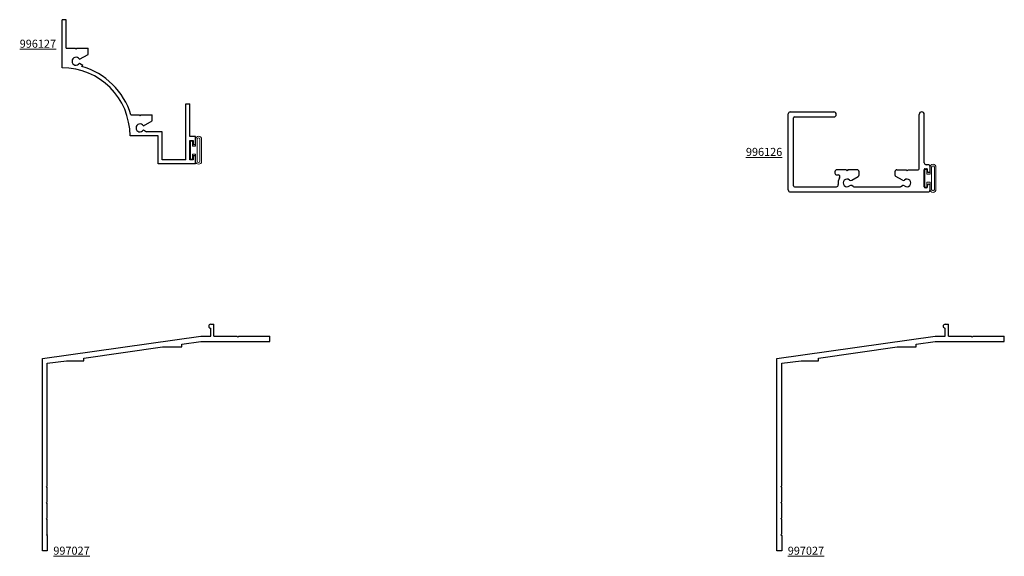
# Model space of a CAD drawing. Units: inches. Extents: x 272.8 to 288.2, y -7.8 to 0.6.
import ezdxf

# ---------------------------------------------------------------- set-up
doc = ezdxf.new("R2010")
doc.units = ezdxf.units.IN
doc.header["$LTSCALE"] = 0.3
doc.header["$MEASUREMENT"] = 0
doc.layers.get('0').update_dxf_attribs({"linetype": 'CONTINUOUS'})
doc.layers.add('DIMENSIONS_NOTES', color=7, linetype='CONTINUOUS', lineweight=13)
doc.layers.add('SEAL', color=7, linetype='CONTINUOUS', lineweight=13)
for name, color, linetype in [('E996126$0$EXT_PANNING', 1, 'CONTINUOUS'), ('E996127$0$EXT_PANNING', 1, 'CONTINUOUS'), ('E997027$0$EXT_PANNING', 1, 'CONTINUOUS')]:
    doc.layers.add(name, color=color, linetype=linetype)
doc.styles.add('ROMANS', font='ROMANS.SHX', dxfattribs={"height": 0.093})

# ---------------------------------------------------------------- blocks, each defined once
blk = doc.blocks.new('Bulb_Pan')
at = {"layer": 'SEAL'}
for p, q in [((0.09, 0.1725), (0.09, 0.0625)), ((0.115, 0.1725), (0.115, -0.1725)), ((0.158, 0.1725), (0.158, -0.1725)), ((0.183, 0.1725), (0.183, -0.1725)), ((0.01, 0.14), (0.04, 0.14)), ((0.01, 0.14), (0.01, -0.14)), ((0.04, 0.14), (0.04, 0.0625)), ((0.04, 0.0625), (0.09, 0.0625)), ((0.01, -0.14), (0.04, -0.14)), ((0.04, -0.14), (0.04, -0.0625)), ((0.04, -0.0625), (0.09, -0.0625)), ((0.09, -0.1725), (0.09, -0.0625))]:
    blk.add_line(p, q, dxfattribs=at)
for centre, radius, start, end in [((0.1365, 0.1725), 0.0465, 0, 180), ((0.1365, 0.1725), 0.0215, 0, 180), ((0.1365, -0.1725), 0.0465, 180, 0), ((0.1365, -0.1725), 0.0215, 180, 0)]:
    blk.add_arc(centre, radius, start, end, dxfattribs=at)
blk = doc.blocks.new('E997027')
at = {"layer": 'E997027$0$EXT_PANNING'}
for p, q in [((2.631, 3.536), (2.681, 3.536)), ((2.631, 3.348), (2.631, 3.474)), ((2.681, 3.348), (2.681, 3.536)), ((0, 3), (2.475, 3.348)), ((2.18, 3.226), (2.475, 3.268)), ((2.475, 3.348), (2.631, 3.348)), ((2.475, 3.268), (3.555, 3.268)), ((2.681, 3.348), (3.04, 3.348)), ((3.055, 3.333), (3.04, 3.348)), ((3.055, 3.333), (3.07, 3.348)), ((3.07, 3.348), (3.555, 3.348)), ((3.555, 3.268), (3.555, 3.348)), ((0.65, 3.008), (1.88, 3.184)), ((1.88, 3.184), (2.18, 3.184)), ((2.18, 3.184), (2.18, 3.226)), ((0, 0), (0, 3)), ((0.078, 2.927), (0.38, 2.966)), ((0.078, 1.015), (0.078, 2.927)), ((0.38, 2.966), (0.65, 2.966)), ((0.65, 2.966), (0.65, 3.008)), ((0.063, 1), (0.078, 1.015)), ((0.078, 0.985), (0.063, 1)), ((0.078, 0.765), (0.078, 0.985)), ((0.063, 0.75), (0.078, 0.765)), ((0.078, 0.735), (0.063, 0.75)), ((0.078, 0.515), (0.078, 0.735)), ((0.063, 0.5), (0.078, 0.515)), ((0.078, 0.485), (0.063, 0.5)), ((0.078, 0.265), (0.078, 0.485)), ((0.078, 0.265), (0.063, 0.25)), ((0.063, 0.25), (0.078, 0.235)), ((0.078, 0.235), (0.078, 0)), ((0.078, 0), (0, 0))]:
    blk.add_line(p, q, dxfattribs=at)
blk.add_arc((2.631, 3.505), 0.031, 90, 270, dxfattribs=at)
blk = doc.blocks.new('E996126')
at = {"layer": 'E996126$0$EXT_PANNING'}
for p, q in [((-2.278, 1.25), (-1.598, 1.25)), ((-2.308, 0.03), (-2.308, 1.22)), ((-2.228, 0.095), (-2.228, 1.155)), ((-2.213, 1.17), (-1.598, 1.17)), ((-0.263, 0.36), (-0.263, 1.21)), ((-0.183, 0.454), (-0.183, 1.21)), ((-1.579, 0.315), (-1.579, 0.295)), ((-1.405, 0.345), (-1.549, 0.345)), ((-1.39, 0.33), (-1.405, 0.345)), ((-1.375, 0.345), (-1.39, 0.33)), ((-1.231, 0.345), (-1.375, 0.345)), ((-1.201, 0.266), (-1.201, 0.315)), ((-0.641, 0.315), (-0.641, 0.266)), ((-0.611, 0.345), (-0.467, 0.345)), ((-0.467, 0.345), (-0.452, 0.33)), ((-0.452, 0.33), (-0.437, 0.345)), ((-0.437, 0.345), (-0.278, 0.345)), ((-0.183, 0.077), (-0.183, 0.347)), ((-0.168, 0.362), (-0.148, 0.362)), ((-0.123, 0.424), (-0.153, 0.424)), ((-0.133, 0.322), (-0.133, 0.347)), ((-0.093, 0.322), (-0.093, 0.394)), ((-1.549, 0.265), (-1.531, 0.265)), ((-1.317, 0.182), (-1.216, 0.24)), ((-0.525, 0.182), (-0.626, 0.24)), ((-2.278, 0), (-0.123, 0)), ((-2.213, 0.08), (-1.557, 0.08)), ((-1.293, 0.084), (-1.317, 0.098)), ((-1.278, 0.08), (-0.564, 0.08)), ((-0.549, 0.084), (-0.525, 0.098)), ((-0.148, 0.062), (-0.168, 0.062)), ((-0.133, 0.077), (-0.133, 0.102)), ((-0.093, 0.03), (-0.093, 0.102))]:
    blk.add_line(p, q, dxfattribs=at)
for centre, radius, start, end in [((-2.278, 1.22), 0.03, 90, 180), ((-1.598, 1.21), 0.04, 270, 90), ((-0.223, 1.21), 0.04, 360, 180), ((-2.213, 1.155), 0.015, 90, 180), ((-1.549, 0.315), 0.03, 90, 180), ((-1.231, 0.315), 0.03, 0, 90), ((-0.611, 0.315), 0.03, 90, 180), ((-0.278, 0.36), 0.015, 270, 0), ((-0.153, 0.454), 0.03, 180, 270), ((-0.168, 0.347), 0.015, 90, 180), ((-0.148, 0.347), 0.015, 0, 90), ((-0.113, 0.322), 0.02, 180, 0), ((-0.123, 0.394), 0.03, 360, 90), ((-1.549, 0.295), 0.03, 180, 270), ((-1.531, 0.235), 0.03, 326.0255, 90), ((-1.39, 0.14), 0.14, 146.0255, 190.1642), ((-1.39, 0.14), 0.06, 49.4712, 310.5288), ((-1.332, 0.208), 0.03, 229.4712, 300), ((-1.231, 0.266), 0.03, 300, 0), ((-0.611, 0.266), 0.03, 180, 240), ((-0.51, 0.208), 0.03, 240, 310.5288), ((-0.452, 0.14), 0.06, 229.4712, 130.5288), ((-2.278, 0.03), 0.03, 180, 270), ((-2.213, 0.095), 0.015, 180, 270), ((-1.557, 0.11), 0.03, 270, 10.1642), ((-1.332, 0.072), 0.03, 60, 130.5288), ((-1.278, 0.11), 0.03, 240, 270), ((-0.564, 0.11), 0.03, 270, 300), ((-0.51, 0.072), 0.03, 49.4712, 120), ((-0.168, 0.077), 0.015, 180, 270), ((-0.148, 0.077), 0.015, 270, 0), ((-0.113, 0.102), 0.02, 0, 180), ((-0.123, 0.03), 0.03, 270, 0)]:
    blk.add_arc(centre, radius, start, end, dxfattribs=at)
blk = doc.blocks.new('E996127')
at = {"layer": 'E996127$0$EXT_PANNING'}
for p, q in [((-1.5, 1.5), (-1.5, 2.25)), ((-1.438, 2.25), (-1.5, 2.25)), ((-1.438, 1.806), (-1.438, 2.25)), ((-1.438, 1.806), (-1.297, 1.806)), ((-1.282, 1.791), (-1.297, 1.806)), ((-1.282, 1.791), (-1.267, 1.806)), ((-1.267, 1.806), (-1.094, 1.806)), ((-1.228, 1.632), (-1.094, 1.709)), ((-1.094, 1.709), (-1.094, 1.806)), ((-1.228, 1.569), (-1.176, 1.54)), ((0.435, 0.937), (0.497, 0.937)), ((0.435, 0.062), (0.435, 0.937)), ((0.497, 0.424), (0.497, 0.937)), ((-0.425, 0.765), (-0.297, 0.765)), ((-0.282, 0.75), (-0.297, 0.765)), ((-0.282, 0.75), (-0.267, 0.765)), ((-0.267, 0.765), (-0.094, 0.765)), ((-0.228, 0.591), (-0.094, 0.669)), ((-0.094, 0.669), (-0.094, 0.765)), ((-0.228, 0.529), (-0.178, 0.5)), ((0.062, 0.5), (-0.178, 0.5)), ((0.062, 0.062), (0.062, 0.5)), ((0, 0.438), (-0.438, 0.438)), ((0, 0), (0, 0.438)), ((0.587, 0.424), (0.497, 0.424)), ((0.497, 0.062), (0.497, 0.362)), ((0.497, 0.362), (0.547, 0.362)), ((0.547, 0.362), (0.547, 0.302)), ((0.587, 0.302), (0.587, 0.424)), ((0.547, 0.302), (0.587, 0.302)), ((0.587, 0), (0, 0)), ((0.435, 0.062), (0.062, 0.062)), ((0.547, 0.062), (0.497, 0.062)), ((0.587, 0.122), (0.547, 0.122)), ((0.547, 0.122), (0.547, 0.062)), ((0.587, 0), (0.587, 0.122))]:
    blk.add_line(p, q, dxfattribs=at)
for centre, radius, start, end in [((-1.282, 1.601), 0.0625, 30, 330), ((-1.282, 1.601), 0.122, 317.8819, 330), ((-1.5, 0.438), 1.062, 0, 90), ((-1.5, 0.438), 1.124, 16.9134, 74.0701), ((-0.282, 0.56), 0.0625, 30, 330)]:
    blk.add_arc(centre, radius, start, end, dxfattribs=at)

msp = doc.modelspace()

# ---------------------------------------------------------------- block references
for name, p in [('E996127', (274.974, -1.648)), ('E996126', (287.129, -2.087)), ('Bulb_Pan', (275.471, -1.436)), ('Bulb_Pan', (286.946, -1.875)), ('E997027', (273.166, -7.69)), ('E997027', (284.641, -7.69))]:
    msp.add_blockref(name, p)

# ---------------------------------------------------------------- texts
at = {"layer": 'DIMENSIONS_NOTES', "char_height": 0.125, "width": 0.75, "style": 'ROMANS'}
for s, insert, attachment_point in [('{\\L996127}', (273.38, 0.227), 6), ('{\\L996126}', (284.727, -1.462), 6), ('{\\L997027}', (273.338, -7.69), 4), ('{\\L997027}', (284.813, -7.69), 4)]:
    msp.add_mtext(s, dxfattribs=dict(at, insert=insert, attachment_point=attachment_point))

doc.saveas('drawing.dxf')
